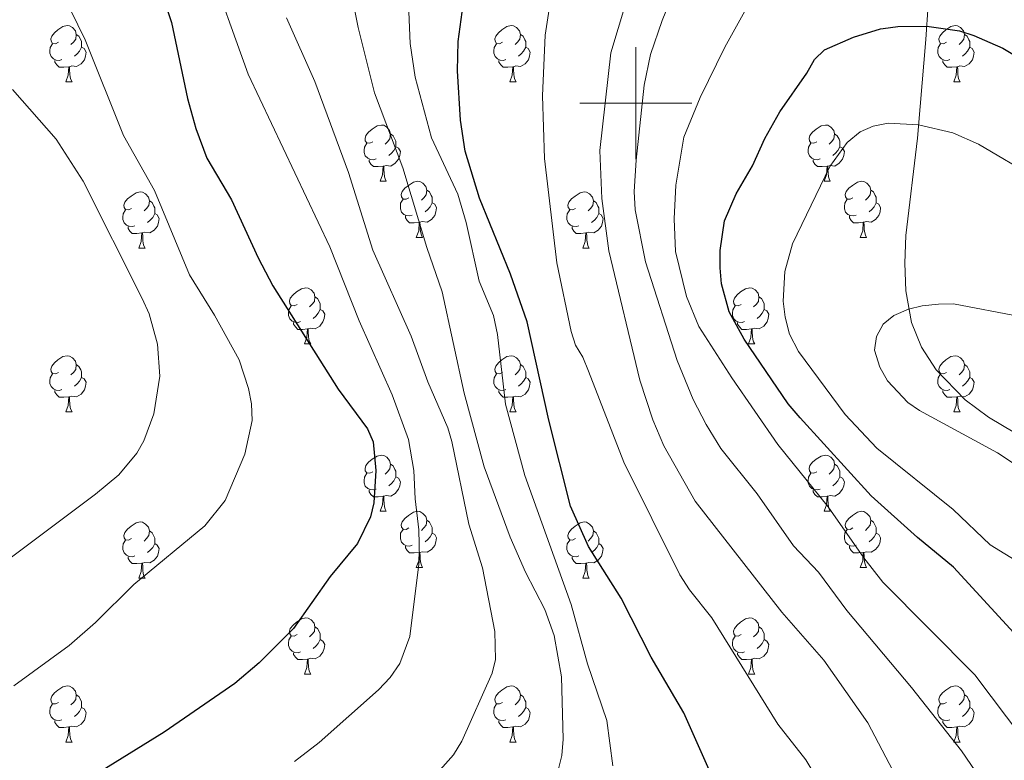
# Model space of a CAD drawing. Extents: x 595605 to 600103, y 786755 to 789789.
# Drawn here: x 597390 to 597566, y 787883 to 788015 of the extents above; entities that cross this region are included whole.
import ezdxf

# ---------------------------------------------------------------- set-up
doc = ezdxf.new("R2010")
doc.units = 0
doc.header["$MEASUREMENT"] = 0
doc.linetypes.add('DGN Style 3', pattern=[66.707732, 47.64838, -19.059352])
for name, color, linetype in [('Nivel 11', 7, 'Continuous'), ('Nivel 36', 7, 'Continuous'), ('Nivel 4', 7, 'Continuous'), ('Nivel 5', 7, 'Continuous'), ('Nivel 61', 7, 'Continuous'), ('Nivel 63', 7, 'Continuous')]:
    doc.layers.add(name, color=color, linetype=linetype)

msp = doc.modelspace()

# ---------------------------------------------------------------- linework, layer by layer
at = {"layer": 'Nivel 11', "color": 142, "linetype": 'DGN Style 3', "lineweight": 13}
msp.add_polyline3d([(597509.519, 788091.558, 571.851), (597522.926, 788078.332, 564.589), (597527.929, 788073.217, 562.123), (597532.867, 788067.861, 560.258), (597536.958, 788063.043, 559.143), (597542.711, 788055.047, 557.452), (597546.331, 788048.566, 556.187), (597549.015, 788042.091, 555), (597550.975, 788034.786, 553.711), (597551.993, 788027.389, 552.419), (597552.186, 788017.559, 550.681), (597551.799, 788011.386, 549.479), (597550.777, 787999.404, 545.82), (597550.288, 787993.726, 544.504), (597548.248, 787976.371, 541.668), (597548.036, 787971.393, 541.011), (597548.247, 787966.468, 540.397), (597549.257, 787960.831, 539.726), (597551.04, 787956.404, 539.274), (597553.63, 787952.362, 538.928), (597558.822, 787947, 538.556), (597563.015, 787943.88, 538.373), (597567.68, 787941.114, 538.214)], dxfattribs=at)
at = {"layer": 'Nivel 36', "color": 92, "linetype": 'Continuous', "lineweight": 0, "flags": 128}
for points in [[(597396.841, 788010.893), (597396.311, 788010.628), (597395.781, 788010.683), (597395.516, 788011.053), (597395.461, 788011.478), (597395.621, 788011.998), (597396.101, 788012.593), (597396.736, 788013.123), (597397.636, 788013.708), (597398.381, 788013.868), (597398.806, 788013.813), (597399.336, 788013.498), (597399.866, 788012.913), (597400.026, 788012.273), (597399.916, 788011.423), (597399.491, 788010.893), (597399.071, 788010.468)], [(597476.168, 788010.893), (597475.638, 788010.628), (597475.108, 788010.683), (597474.843, 788011.053), (597474.788, 788011.478), (597474.948, 788011.998), (597475.428, 788012.593), (597476.063, 788013.123), (597476.963, 788013.708), (597477.708, 788013.868), (597478.133, 788013.813), (597478.663, 788013.498), (597479.193, 788012.913), (597479.353, 788012.273), (597479.243, 788011.423), (597478.818, 788010.893), (597478.398, 788010.468)], [(597555.495, 788010.893), (597554.965, 788010.628), (597554.435, 788010.683), (597554.17, 788011.053), (597554.115, 788011.478), (597554.275, 788011.998), (597554.755, 788012.593), (597555.39, 788013.123), (597556.29, 788013.708), (597557.035, 788013.868), (597557.46, 788013.813), (597557.99, 788013.498), (597558.52, 788012.913), (597558.68, 788012.273), (597558.57, 788011.423), (597558.145, 788010.893), (597557.725, 788010.468)], [(597400.026, 788012.273), (597400.501, 788011.958), (597400.816, 788011.318), (597400.976, 788010.998), (597400.976, 788010.418), (597400.976, 788009.993), (597400.606, 788009.303), (597400.186, 788008.823), (597399.706, 788008.403)], [(597479.353, 788012.273), (597479.828, 788011.958), (597480.143, 788011.318), (597480.303, 788010.998), (597480.303, 788010.418), (597480.303, 788009.993), (597479.933, 788009.303), (597479.513, 788008.823), (597479.033, 788008.403)], [(597558.68, 788012.273), (597559.155, 788011.958), (597559.47, 788011.318), (597559.63, 788010.998), (597559.63, 788010.418), (597559.63, 788009.993), (597559.26, 788009.303), (597558.84, 788008.823), (597558.36, 788008.403)], [(597397.426, 788007.813), (597397.001, 788007.653), (597396.416, 788007.713), (597395.941, 788007.923), (597395.516, 788008.348), (597395.301, 788008.933), (597395.301, 788009.353), (597395.356, 788009.938), (597395.781, 788010.628)], [(597400.976, 788009.993), (597401.431, 788009.743), (597401.776, 788009.128), (597401.666, 788008.403), (597401.456, 788007.763), (597400.871, 788007.023), (597400.076, 788006.543), (597399.226, 788006.648), (597398.796, 788006.518)], [(597476.753, 788007.813), (597476.328, 788007.653), (597475.743, 788007.713), (597475.268, 788007.923), (597474.843, 788008.348), (597474.628, 788008.933), (597474.628, 788009.353), (597474.683, 788009.938), (597475.108, 788010.628)], [(597480.303, 788009.993), (597480.758, 788009.743), (597481.103, 788009.128), (597480.993, 788008.403), (597480.783, 788007.763), (597480.198, 788007.023), (597479.403, 788006.543), (597478.553, 788006.648), (597478.123, 788006.518)], [(597556.08, 788007.813), (597555.655, 788007.653), (597555.07, 788007.713), (597554.595, 788007.923), (597554.17, 788008.348), (597553.955, 788008.933), (597553.955, 788009.353), (597554.01, 788009.938), (597554.435, 788010.628)], [(597559.63, 788009.993), (597560.085, 788009.743), (597560.43, 788009.128), (597560.32, 788008.403), (597560.11, 788007.763), (597559.525, 788007.023), (597558.73, 788006.543), (597557.88, 788006.648), (597557.45, 788006.518)], [(597398.686, 788006.518), (597397.796, 788006.433), (597396.951, 788006.433), (597396.526, 788006.863), (597396.206, 788007.338), (597396.206, 788007.653)], [(597398.141, 788003.833), (597398.576, 788004.993), (597398.686, 788006.518), (597398.796, 788006.518), (597398.831, 788005.933), (597398.866, 788005.248), (597398.936, 788004.633), (597399.051, 788004.233), (597399.266, 788003.833)], [(597478.013, 788006.518), (597477.123, 788006.433), (597476.278, 788006.433), (597475.853, 788006.863), (597475.533, 788007.338), (597475.533, 788007.653)], [(597477.468, 788003.833), (597477.903, 788004.993), (597478.013, 788006.518), (597478.123, 788006.518), (597478.158, 788005.933), (597478.193, 788005.248), (597478.263, 788004.633), (597478.378, 788004.233), (597478.593, 788003.833)], [(597557.34, 788006.518), (597556.45, 788006.433), (597555.605, 788006.433), (597555.18, 788006.863), (597554.86, 788007.338), (597554.86, 788007.653)], [(597556.795, 788003.833), (597557.23, 788004.993), (597557.34, 788006.518), (597557.45, 788006.518), (597557.485, 788005.933), (597557.52, 788005.248), (597557.59, 788004.633), (597557.705, 788004.233), (597557.92, 788003.833)], [(597398.141, 788003.833), (597399.266, 788003.833)], [(597477.468, 788003.833), (597478.593, 788003.833)], [(597556.795, 788003.833), (597557.92, 788003.833)], [(597452.98, 787993.124), (597452.45, 787992.859), (597451.92, 787992.914), (597451.655, 787993.284), (597451.6, 787993.709), (597451.76, 787994.229), (597452.24, 787994.824), (597452.875, 787995.354), (597453.775, 787995.939), (597454.52, 787996.099), (597454.945, 787996.044), (597455.475, 787995.729), (597456.005, 787995.144), (597456.165, 787994.504), (597456.055, 787993.654), (597455.63, 787993.124), (597455.21, 787992.699)], [(597532.307, 787993.124), (597531.777, 787992.859), (597531.247, 787992.914), (597530.982, 787993.284), (597530.927, 787993.709), (597531.087, 787994.229), (597531.567, 787994.824), (597532.202, 787995.354), (597533.102, 787995.939), (597533.847, 787996.099), (597534.272, 787996.044), (597534.802, 787995.729), (597535.332, 787995.144), (597535.492, 787994.504), (597535.382, 787993.654), (597534.957, 787993.124), (597534.537, 787992.699)], [(597456.165, 787994.504), (597456.64, 787994.189), (597456.955, 787993.549), (597457.115, 787993.229), (597457.115, 787992.649), (597457.115, 787992.224), (597456.745, 787991.534), (597456.325, 787991.054), (597455.845, 787990.634)], [(597535.492, 787994.504), (597535.967, 787994.189), (597536.282, 787993.549), (597536.442, 787993.229), (597536.442, 787992.649), (597536.442, 787992.224), (597536.072, 787991.534), (597535.652, 787991.054), (597535.172, 787990.634)], [(597453.565, 787990.044), (597453.14, 787989.884), (597452.555, 787989.944), (597452.08, 787990.154), (597451.655, 787990.579), (597451.44, 787991.164), (597451.44, 787991.584), (597451.495, 787992.169), (597451.92, 787992.859)], [(597457.115, 787992.224), (597457.57, 787991.974), (597457.915, 787991.359), (597457.805, 787990.634), (597457.595, 787989.994), (597457.01, 787989.254), (597456.215, 787988.774), (597455.365, 787988.879), (597454.935, 787988.749)], [(597532.892, 787990.044), (597532.467, 787989.884), (597531.882, 787989.944), (597531.407, 787990.154), (597530.982, 787990.579), (597530.767, 787991.164), (597530.767, 787991.584), (597530.822, 787992.169), (597531.247, 787992.859)], [(597536.442, 787992.224), (597536.897, 787991.974), (597537.242, 787991.359), (597537.132, 787990.634), (597536.922, 787989.994), (597536.337, 787989.254), (597535.542, 787988.774), (597534.692, 787988.879), (597534.262, 787988.749)], [(597454.825, 787988.749), (597453.935, 787988.664), (597453.09, 787988.664), (597452.665, 787989.094), (597452.345, 787989.569), (597452.345, 787989.884)], [(597454.28, 787986.064), (597454.715, 787987.224), (597454.825, 787988.749), (597454.935, 787988.749), (597454.97, 787988.164), (597455.005, 787987.479), (597455.075, 787986.864), (597455.19, 787986.464), (597455.405, 787986.064)], [(597534.152, 787988.749), (597533.262, 787988.664), (597532.417, 787988.664), (597531.992, 787989.094), (597531.672, 787989.569), (597531.672, 787989.884)], [(597533.607, 787986.064), (597534.042, 787987.224), (597534.152, 787988.749), (597534.262, 787988.749), (597534.297, 787988.164), (597534.332, 787987.479), (597534.402, 787986.864), (597534.517, 787986.464), (597534.732, 787986.064)], [(597454.28, 787986.064), (597455.405, 787986.064)], [(597459.455, 787983.089), (597458.925, 787982.824), (597458.395, 787982.879), (597458.13, 787983.249), (597458.075, 787983.674), (597458.235, 787984.194), (597458.715, 787984.789), (597459.35, 787985.319), (597460.25, 787985.904), (597460.995, 787986.064), (597461.42, 787986.009), (597461.95, 787985.694), (597462.48, 787985.109), (597462.64, 787984.469), (597462.53, 787983.619), (597462.105, 787983.089), (597461.685, 787982.664)], [(597533.607, 787986.064), (597534.732, 787986.064)], [(597538.782, 787983.089), (597538.252, 787982.824), (597537.722, 787982.879), (597537.457, 787983.249), (597537.402, 787983.674), (597537.562, 787984.194), (597538.042, 787984.789), (597538.677, 787985.319), (597539.577, 787985.904), (597540.322, 787986.064), (597540.747, 787986.009), (597541.277, 787985.694), (597541.807, 787985.109), (597541.967, 787984.469), (597541.857, 787983.619), (597541.432, 787983.089), (597541.012, 787982.664)], [(597409.9, 787981.184), (597409.37, 787980.919), (597408.84, 787980.974), (597408.575, 787981.344), (597408.52, 787981.769), (597408.68, 787982.289), (597409.16, 787982.884), (597409.795, 787983.414), (597410.695, 787983.999), (597411.44, 787984.159), (597411.865, 787984.104), (597412.395, 787983.789), (597412.925, 787983.204), (597413.085, 787982.564), (597412.975, 787981.714), (597412.55, 787981.184), (597412.13, 787980.759)], [(597462.64, 787984.469), (597463.115, 787984.154), (597463.43, 787983.514), (597463.59, 787983.194), (597463.59, 787982.614), (597463.59, 787982.189), (597463.22, 787981.499), (597462.8, 787981.019), (597462.32, 787980.599)], [(597489.227, 787981.184), (597488.697, 787980.919), (597488.167, 787980.974), (597487.902, 787981.344), (597487.847, 787981.769), (597488.007, 787982.289), (597488.487, 787982.884), (597489.122, 787983.414), (597490.022, 787983.999), (597490.767, 787984.159), (597491.192, 787984.104), (597491.722, 787983.789), (597492.252, 787983.204), (597492.412, 787982.564), (597492.302, 787981.714), (597491.877, 787981.184), (597491.457, 787980.759)], [(597541.967, 787984.469), (597542.442, 787984.154), (597542.757, 787983.514), (597542.917, 787983.194), (597542.917, 787982.614), (597542.917, 787982.189), (597542.547, 787981.499), (597542.127, 787981.019), (597541.647, 787980.599)], [(597413.085, 787982.564), (597413.56, 787982.249), (597413.875, 787981.609), (597414.035, 787981.289), (597414.035, 787980.709), (597414.035, 787980.284), (597413.665, 787979.594), (597413.245, 787979.114), (597412.765, 787978.694)], [(597460.04, 787980.009), (597459.615, 787979.849), (597459.03, 787979.909), (597458.555, 787980.119), (597458.13, 787980.544), (597457.915, 787981.129), (597457.915, 787981.549), (597457.97, 787982.134), (597458.395, 787982.824)], [(597463.59, 787982.189), (597464.045, 787981.939), (597464.39, 787981.324), (597464.28, 787980.599), (597464.07, 787979.959), (597463.485, 787979.219), (597462.69, 787978.739), (597461.84, 787978.844), (597461.41, 787978.714)], [(597492.412, 787982.564), (597492.887, 787982.249), (597493.202, 787981.609), (597493.362, 787981.289), (597493.362, 787980.709), (597493.362, 787980.284), (597492.992, 787979.594), (597492.572, 787979.114), (597492.092, 787978.694)], [(597539.367, 787980.009), (597538.942, 787979.849), (597538.357, 787979.909), (597537.882, 787980.119), (597537.457, 787980.544), (597537.242, 787981.129), (597537.242, 787981.549), (597537.297, 787982.134), (597537.722, 787982.824)], [(597542.917, 787982.189), (597543.372, 787981.939), (597543.717, 787981.324), (597543.607, 787980.599), (597543.397, 787979.959), (597542.812, 787979.219), (597542.017, 787978.739), (597541.167, 787978.844), (597540.737, 787978.714)], [(597410.485, 787978.104), (597410.06, 787977.944), (597409.475, 787978.004), (597409, 787978.214), (597408.575, 787978.639), (597408.36, 787979.224), (597408.36, 787979.644), (597408.415, 787980.229), (597408.84, 787980.919)], [(597414.035, 787980.284), (597414.49, 787980.034), (597414.835, 787979.419), (597414.725, 787978.694), (597414.515, 787978.054), (597413.93, 787977.314), (597413.135, 787976.834), (597412.285, 787976.939), (597411.855, 787976.809)], [(597489.812, 787978.104), (597489.387, 787977.944), (597488.802, 787978.004), (597488.327, 787978.214), (597487.902, 787978.639), (597487.687, 787979.224), (597487.687, 787979.644), (597487.742, 787980.229), (597488.167, 787980.919)], [(597493.362, 787980.284), (597493.817, 787980.034), (597494.162, 787979.419), (597494.052, 787978.694), (597493.842, 787978.054), (597493.257, 787977.314), (597492.462, 787976.834), (597491.612, 787976.939), (597491.182, 787976.809)], [(597461.3, 787978.714), (597460.41, 787978.629), (597459.565, 787978.629), (597459.14, 787979.059), (597458.82, 787979.534), (597458.82, 787979.849)], [(597460.755, 787976.029), (597461.19, 787977.189), (597461.3, 787978.714), (597461.41, 787978.714), (597461.445, 787978.129), (597461.48, 787977.444), (597461.55, 787976.829), (597461.665, 787976.429), (597461.88, 787976.029)], [(597540.627, 787978.714), (597539.737, 787978.629), (597538.892, 787978.629), (597538.467, 787979.059), (597538.147, 787979.534), (597538.147, 787979.849)], [(597540.082, 787976.029), (597540.517, 787977.189), (597540.627, 787978.714), (597540.737, 787978.714), (597540.772, 787978.129), (597540.807, 787977.444), (597540.877, 787976.829), (597540.992, 787976.429), (597541.207, 787976.029)], [(597411.745, 787976.809), (597410.855, 787976.724), (597410.01, 787976.724), (597409.585, 787977.154), (597409.265, 787977.629), (597409.265, 787977.944)], [(597411.2, 787974.124), (597411.635, 787975.284), (597411.745, 787976.809), (597411.855, 787976.809), (597411.89, 787976.224), (597411.925, 787975.539), (597411.995, 787974.924), (597412.11, 787974.524), (597412.325, 787974.124)], [(597491.072, 787976.809), (597490.182, 787976.724), (597489.337, 787976.724), (597488.912, 787977.154), (597488.592, 787977.629), (597488.592, 787977.944)], [(597490.527, 787974.124), (597490.962, 787975.284), (597491.072, 787976.809), (597491.182, 787976.809), (597491.217, 787976.224), (597491.252, 787975.539), (597491.322, 787974.924), (597491.437, 787974.524), (597491.652, 787974.124)], [(597460.755, 787976.029), (597461.88, 787976.029)], [(597540.082, 787976.029), (597541.207, 787976.029)], [(597411.2, 787974.124), (597412.325, 787974.124)], [(597490.527, 787974.124), (597491.652, 787974.124)], [(597439.477, 787964.041), (597438.947, 787963.776), (597438.417, 787963.831), (597438.152, 787964.201), (597438.097, 787964.626), (597438.257, 787965.146), (597438.737, 787965.741), (597439.372, 787966.271), (597440.272, 787966.856), (597441.017, 787967.016), (597441.442, 787966.961), (597441.972, 787966.646), (597442.502, 787966.061), (597442.662, 787965.421), (597442.552, 787964.571), (597442.127, 787964.041), (597441.707, 787963.616)], [(597518.804, 787964.041), (597518.274, 787963.776), (597517.744, 787963.831), (597517.479, 787964.201), (597517.424, 787964.626), (597517.584, 787965.146), (597518.064, 787965.741), (597518.699, 787966.271), (597519.599, 787966.856), (597520.344, 787967.016), (597520.769, 787966.961), (597521.299, 787966.646), (597521.829, 787966.061), (597521.989, 787965.421), (597521.879, 787964.571), (597521.454, 787964.041), (597521.034, 787963.616)], [(597442.662, 787965.421), (597443.137, 787965.106), (597443.452, 787964.466), (597443.612, 787964.146), (597443.612, 787963.566), (597443.612, 787963.141), (597443.242, 787962.451), (597442.822, 787961.971), (597442.342, 787961.551)], [(597521.989, 787965.421), (597522.464, 787965.106), (597522.779, 787964.466), (597522.939, 787964.146), (597522.939, 787963.566), (597522.939, 787963.141), (597522.569, 787962.451), (597522.149, 787961.971), (597521.669, 787961.551)], [(597440.062, 787960.961), (597439.637, 787960.801), (597439.052, 787960.861), (597438.577, 787961.071), (597438.152, 787961.496), (597437.937, 787962.081), (597437.937, 787962.501), (597437.992, 787963.086), (597438.417, 787963.776)], [(597443.612, 787963.141), (597444.067, 787962.891), (597444.412, 787962.276), (597444.302, 787961.551), (597444.092, 787960.911), (597443.507, 787960.171), (597442.712, 787959.691), (597441.862, 787959.796), (597441.432, 787959.666)], [(597519.389, 787960.961), (597518.964, 787960.801), (597518.379, 787960.861), (597517.904, 787961.071), (597517.479, 787961.496), (597517.264, 787962.081), (597517.264, 787962.501), (597517.319, 787963.086), (597517.744, 787963.776)], [(597522.939, 787963.141), (597523.394, 787962.891), (597523.739, 787962.276), (597523.629, 787961.551), (597523.419, 787960.911), (597522.834, 787960.171), (597522.039, 787959.691), (597521.189, 787959.796), (597520.759, 787959.666)], [(597441.322, 787959.666), (597440.432, 787959.581), (597439.587, 787959.581), (597439.162, 787960.011), (597438.842, 787960.486), (597438.842, 787960.801)], [(597520.649, 787959.666), (597519.759, 787959.581), (597518.914, 787959.581), (597518.489, 787960.011), (597518.169, 787960.486), (597518.169, 787960.801)], [(597440.777, 787956.981), (597441.212, 787958.141), (597441.322, 787959.666), (597441.432, 787959.666), (597441.467, 787959.081), (597441.502, 787958.396), (597441.572, 787957.781), (597441.687, 787957.381), (597441.902, 787956.981)], [(597520.104, 787956.981), (597520.539, 787958.141), (597520.649, 787959.666), (597520.759, 787959.666), (597520.794, 787959.081), (597520.829, 787958.396), (597520.899, 787957.781), (597521.014, 787957.381), (597521.229, 787956.981)], [(597440.777, 787956.981), (597441.902, 787956.981)], [(597520.104, 787956.981), (597521.229, 787956.981)], [(597396.841, 787951.901), (597396.311, 787951.636), (597395.781, 787951.691), (597395.516, 787952.061), (597395.461, 787952.486), (597395.621, 787953.006), (597396.101, 787953.601), (597396.736, 787954.131), (597397.636, 787954.716), (597398.381, 787954.876), (597398.806, 787954.821), (597399.336, 787954.506), (597399.866, 787953.921), (597400.026, 787953.281), (597399.916, 787952.431), (597399.491, 787951.901), (597399.071, 787951.476)], [(597476.168, 787951.901), (597475.638, 787951.636), (597475.108, 787951.691), (597474.843, 787952.061), (597474.788, 787952.486), (597474.948, 787953.006), (597475.428, 787953.601), (597476.063, 787954.131), (597476.963, 787954.716), (597477.708, 787954.876), (597478.133, 787954.821), (597478.663, 787954.506), (597479.193, 787953.921), (597479.353, 787953.281), (597479.243, 787952.431), (597478.818, 787951.901), (597478.398, 787951.476)], [(597555.495, 787951.901), (597554.965, 787951.636), (597554.435, 787951.691), (597554.17, 787952.061), (597554.115, 787952.486), (597554.275, 787953.006), (597554.755, 787953.601), (597555.39, 787954.131), (597556.29, 787954.716), (597557.035, 787954.876), (597557.46, 787954.821), (597557.99, 787954.506), (597558.52, 787953.921), (597558.68, 787953.281), (597558.57, 787952.431), (597558.145, 787951.901), (597557.725, 787951.476)], [(597400.026, 787953.281), (597400.501, 787952.966), (597400.816, 787952.326), (597400.976, 787952.006), (597400.976, 787951.426), (597400.976, 787951.001), (597400.606, 787950.311), (597400.186, 787949.831), (597399.706, 787949.411)], [(597479.353, 787953.281), (597479.828, 787952.966), (597480.143, 787952.326), (597480.303, 787952.006), (597480.303, 787951.426), (597480.303, 787951.001), (597479.933, 787950.311), (597479.513, 787949.831), (597479.033, 787949.411)], [(597558.68, 787953.281), (597559.155, 787952.966), (597559.47, 787952.326), (597559.63, 787952.006), (597559.63, 787951.426), (597559.63, 787951.001), (597559.26, 787950.311), (597558.84, 787949.831), (597558.36, 787949.411)], [(597397.426, 787948.821), (597397.001, 787948.661), (597396.416, 787948.721), (597395.941, 787948.931), (597395.516, 787949.356), (597395.301, 787949.941), (597395.301, 787950.361), (597395.356, 787950.946), (597395.781, 787951.636)], [(597400.976, 787951.001), (597401.431, 787950.751), (597401.776, 787950.136), (597401.666, 787949.411), (597401.456, 787948.771), (597400.871, 787948.031), (597400.076, 787947.551), (597399.226, 787947.656), (597398.796, 787947.526)], [(597476.753, 787948.821), (597476.328, 787948.661), (597475.743, 787948.721), (597475.268, 787948.931), (597474.843, 787949.356), (597474.628, 787949.941), (597474.628, 787950.361), (597474.683, 787950.946), (597475.108, 787951.636)], [(597480.303, 787951.001), (597480.758, 787950.751), (597481.103, 787950.136), (597480.993, 787949.411), (597480.783, 787948.771), (597480.198, 787948.031), (597479.403, 787947.551), (597478.553, 787947.656), (597478.123, 787947.526)], [(597556.08, 787948.821), (597555.655, 787948.661), (597555.07, 787948.721), (597554.595, 787948.931), (597554.17, 787949.356), (597553.955, 787949.941), (597553.955, 787950.361), (597554.01, 787950.946), (597554.435, 787951.636)], [(597559.63, 787951.001), (597560.085, 787950.751), (597560.43, 787950.136), (597560.32, 787949.411), (597560.11, 787948.771), (597559.525, 787948.031), (597558.73, 787947.551), (597557.88, 787947.656), (597557.45, 787947.526)], [(597398.686, 787947.526), (597397.796, 787947.441), (597396.951, 787947.441), (597396.526, 787947.871), (597396.206, 787948.346), (597396.206, 787948.661)], [(597478.013, 787947.526), (597477.123, 787947.441), (597476.278, 787947.441), (597475.853, 787947.871), (597475.533, 787948.346), (597475.533, 787948.661)], [(597557.34, 787947.526), (597556.45, 787947.441), (597555.605, 787947.441), (597555.18, 787947.871), (597554.86, 787948.346), (597554.86, 787948.661)], [(597398.141, 787944.841), (597398.576, 787946.001), (597398.686, 787947.526), (597398.796, 787947.526), (597398.831, 787946.941), (597398.866, 787946.256), (597398.936, 787945.641), (597399.051, 787945.241), (597399.266, 787944.841)], [(597477.468, 787944.841), (597477.903, 787946.001), (597478.013, 787947.526), (597478.123, 787947.526), (597478.158, 787946.941), (597478.193, 787946.256), (597478.263, 787945.641), (597478.378, 787945.241), (597478.593, 787944.841)], [(597556.795, 787944.841), (597557.23, 787946.001), (597557.34, 787947.526), (597557.45, 787947.526), (597557.485, 787946.941), (597557.52, 787946.256), (597557.59, 787945.641), (597557.705, 787945.241), (597557.92, 787944.841)], [(597398.141, 787944.841), (597399.266, 787944.841)], [(597477.468, 787944.841), (597478.593, 787944.841)], [(597556.795, 787944.841), (597557.92, 787944.841)], [(597452.98, 787934.132), (597452.45, 787933.867), (597451.92, 787933.922), (597451.655, 787934.292), (597451.6, 787934.717), (597451.76, 787935.237), (597452.24, 787935.832), (597452.875, 787936.362), (597453.775, 787936.947), (597454.52, 787937.107), (597454.945, 787937.052), (597455.475, 787936.737), (597456.005, 787936.152), (597456.165, 787935.512), (597456.055, 787934.662), (597455.63, 787934.132), (597455.21, 787933.707)], [(597532.307, 787934.132), (597531.777, 787933.867), (597531.247, 787933.922), (597530.982, 787934.292), (597530.927, 787934.717), (597531.087, 787935.237), (597531.567, 787935.832), (597532.202, 787936.362), (597533.102, 787936.947), (597533.847, 787937.107), (597534.272, 787937.052), (597534.802, 787936.737), (597535.332, 787936.152), (597535.492, 787935.512), (597535.382, 787934.662), (597534.957, 787934.132), (597534.537, 787933.707)], [(597456.165, 787935.512), (597456.64, 787935.197), (597456.955, 787934.557), (597457.115, 787934.237), (597457.115, 787933.657), (597457.115, 787933.232), (597456.745, 787932.542), (597456.325, 787932.062), (597455.845, 787931.642)], [(597535.492, 787935.512), (597535.967, 787935.197), (597536.282, 787934.557), (597536.442, 787934.237), (597536.442, 787933.657), (597536.442, 787933.232), (597536.072, 787932.542), (597535.652, 787932.062), (597535.172, 787931.642)], [(597453.565, 787931.052), (597453.14, 787930.892), (597452.555, 787930.952), (597452.08, 787931.162), (597451.655, 787931.587), (597451.44, 787932.172), (597451.44, 787932.592), (597451.495, 787933.177), (597451.92, 787933.867)], [(597457.115, 787933.232), (597457.57, 787932.982), (597457.915, 787932.367), (597457.805, 787931.642), (597457.595, 787931.002), (597457.01, 787930.262), (597456.215, 787929.782), (597455.365, 787929.887), (597454.935, 787929.757)], [(597532.892, 787931.052), (597532.467, 787930.892), (597531.882, 787930.952), (597531.407, 787931.162), (597530.982, 787931.587), (597530.767, 787932.172), (597530.767, 787932.592), (597530.822, 787933.177), (597531.247, 787933.867)], [(597536.442, 787933.232), (597536.897, 787932.982), (597537.242, 787932.367), (597537.132, 787931.642), (597536.922, 787931.002), (597536.337, 787930.262), (597535.542, 787929.782), (597534.692, 787929.887), (597534.262, 787929.757)], [(597454.825, 787929.757), (597453.935, 787929.672), (597453.09, 787929.672), (597452.665, 787930.102), (597452.345, 787930.577), (597452.345, 787930.892)], [(597534.152, 787929.757), (597533.262, 787929.672), (597532.417, 787929.672), (597531.992, 787930.102), (597531.672, 787930.577), (597531.672, 787930.892)], [(597454.28, 787927.072), (597454.715, 787928.232), (597454.825, 787929.757), (597454.935, 787929.757), (597454.97, 787929.172), (597455.005, 787928.487), (597455.075, 787927.872), (597455.19, 787927.472), (597455.405, 787927.072)], [(597533.607, 787927.072), (597534.042, 787928.232), (597534.152, 787929.757), (597534.262, 787929.757), (597534.297, 787929.172), (597534.332, 787928.487), (597534.402, 787927.872), (597534.517, 787927.472), (597534.732, 787927.072)], [(597454.28, 787927.072), (597455.405, 787927.072)], [(597459.455, 787924.097), (597458.925, 787923.832), (597458.395, 787923.887), (597458.13, 787924.257), (597458.075, 787924.682), (597458.235, 787925.202), (597458.715, 787925.797), (597459.35, 787926.327), (597460.25, 787926.912), (597460.995, 787927.072), (597461.42, 787927.017), (597461.95, 787926.702), (597462.48, 787926.117), (597462.64, 787925.477), (597462.53, 787924.627), (597462.105, 787924.097), (597461.685, 787923.672)], [(597462.64, 787925.477), (597463.115, 787925.162), (597463.43, 787924.522), (597463.59, 787924.202), (597463.59, 787923.622), (597463.59, 787923.197), (597463.22, 787922.507), (597462.8, 787922.027), (597462.32, 787921.607)], [(597533.607, 787927.072), (597534.732, 787927.072)], [(597538.782, 787924.097), (597538.252, 787923.832), (597537.722, 787923.887), (597537.457, 787924.257), (597537.402, 787924.682), (597537.562, 787925.202), (597538.042, 787925.797), (597538.677, 787926.327), (597539.577, 787926.912), (597540.322, 787927.072), (597540.747, 787927.017), (597541.277, 787926.702), (597541.807, 787926.117), (597541.967, 787925.477), (597541.857, 787924.627), (597541.432, 787924.097), (597541.012, 787923.672)], [(597541.967, 787925.477), (597542.442, 787925.162), (597542.757, 787924.522), (597542.917, 787924.202), (597542.917, 787923.622), (597542.917, 787923.197), (597542.547, 787922.507), (597542.127, 787922.027), (597541.647, 787921.607)], [(597409.9, 787922.192), (597409.37, 787921.927), (597408.84, 787921.982), (597408.575, 787922.352), (597408.52, 787922.777), (597408.68, 787923.297), (597409.16, 787923.892), (597409.795, 787924.422), (597410.695, 787925.007), (597411.44, 787925.167), (597411.865, 787925.112), (597412.395, 787924.797), (597412.925, 787924.212), (597413.085, 787923.572), (597412.975, 787922.722), (597412.55, 787922.192), (597412.13, 787921.767)], [(597460.04, 787921.017), (597459.615, 787920.857), (597459.03, 787920.917), (597458.555, 787921.127), (597458.13, 787921.552), (597457.915, 787922.137), (597457.915, 787922.557), (597457.97, 787923.142), (597458.395, 787923.832)], [(597489.227, 787922.192), (597488.697, 787921.927), (597488.167, 787921.982), (597487.902, 787922.352), (597487.847, 787922.777), (597488.007, 787923.297), (597488.487, 787923.892), (597489.122, 787924.422), (597490.022, 787925.007), (597490.767, 787925.167), (597491.192, 787925.112), (597491.722, 787924.797), (597492.252, 787924.212), (597492.412, 787923.572), (597492.302, 787922.722), (597491.877, 787922.192), (597491.457, 787921.767)], [(597539.367, 787921.017), (597538.942, 787920.857), (597538.357, 787920.917), (597537.882, 787921.127), (597537.457, 787921.552), (597537.242, 787922.137), (597537.242, 787922.557), (597537.297, 787923.142), (597537.722, 787923.832)], [(597410.485, 787919.112), (597410.06, 787918.952), (597409.475, 787919.012), (597409, 787919.222), (597408.575, 787919.647), (597408.36, 787920.232), (597408.36, 787920.652), (597408.415, 787921.237), (597408.84, 787921.927)], [(597413.085, 787923.572), (597413.56, 787923.257), (597413.875, 787922.617), (597414.035, 787922.297), (597414.035, 787921.717), (597414.035, 787921.292), (597413.665, 787920.602), (597413.245, 787920.122), (597412.765, 787919.702)], [(597463.59, 787923.197), (597464.045, 787922.947), (597464.39, 787922.332), (597464.28, 787921.607), (597464.07, 787920.967), (597463.485, 787920.227), (597462.69, 787919.747), (597461.84, 787919.852), (597461.41, 787919.722)], [(597489.812, 787919.112), (597489.387, 787918.952), (597488.802, 787919.012), (597488.327, 787919.222), (597487.902, 787919.647), (597487.687, 787920.232), (597487.687, 787920.652), (597487.742, 787921.237), (597488.167, 787921.927)], [(597492.412, 787923.572), (597492.887, 787923.257), (597493.202, 787922.617), (597493.362, 787922.297), (597493.362, 787921.717), (597493.362, 787921.292), (597492.992, 787920.602), (597492.572, 787920.122), (597492.092, 787919.702)], [(597542.917, 787923.197), (597543.372, 787922.947), (597543.717, 787922.332), (597543.607, 787921.607), (597543.397, 787920.967), (597542.812, 787920.227), (597542.017, 787919.747), (597541.167, 787919.852), (597540.737, 787919.722)], [(597414.035, 787921.292), (597414.49, 787921.042), (597414.835, 787920.427), (597414.725, 787919.702), (597414.515, 787919.062), (597413.93, 787918.322), (597413.135, 787917.842), (597412.285, 787917.947), (597411.855, 787917.817)], [(597461.3, 787919.722), (597460.41, 787919.637), (597459.565, 787919.637), (597459.14, 787920.067), (597458.82, 787920.542), (597458.82, 787920.857)], [(597493.362, 787921.292), (597493.817, 787921.042), (597494.162, 787920.427), (597494.052, 787919.702), (597493.842, 787919.062), (597493.257, 787918.322), (597492.462, 787917.842), (597491.612, 787917.947), (597491.182, 787917.817)], [(597540.627, 787919.722), (597539.737, 787919.637), (597538.892, 787919.637), (597538.467, 787920.067), (597538.147, 787920.542), (597538.147, 787920.857)], [(597411.745, 787917.817), (597410.855, 787917.732), (597410.01, 787917.732), (597409.585, 787918.162), (597409.265, 787918.637), (597409.265, 787918.952)], [(597460.755, 787917.037), (597461.19, 787918.197), (597461.3, 787919.722), (597461.41, 787919.722), (597461.445, 787919.137), (597461.48, 787918.452), (597461.55, 787917.837), (597461.665, 787917.437), (597461.88, 787917.037)], [(597491.072, 787917.817), (597490.182, 787917.732), (597489.337, 787917.732), (597488.912, 787918.162), (597488.592, 787918.637), (597488.592, 787918.952)], [(597540.082, 787917.037), (597540.517, 787918.197), (597540.627, 787919.722), (597540.737, 787919.722), (597540.772, 787919.137), (597540.807, 787918.452), (597540.877, 787917.837), (597540.992, 787917.437), (597541.207, 787917.037)], [(597411.2, 787915.132), (597411.635, 787916.292), (597411.745, 787917.817), (597411.855, 787917.817), (597411.89, 787917.232), (597411.925, 787916.547), (597411.995, 787915.932), (597412.11, 787915.532), (597412.325, 787915.132)], [(597460.755, 787917.037), (597461.88, 787917.037)], [(597490.527, 787915.132), (597490.962, 787916.292), (597491.072, 787917.817), (597491.182, 787917.817), (597491.217, 787917.232), (597491.252, 787916.547), (597491.322, 787915.932), (597491.437, 787915.532), (597491.652, 787915.132)], [(597540.082, 787917.037), (597541.207, 787917.037)], [(597411.2, 787915.132), (597412.325, 787915.132)], [(597490.527, 787915.132), (597491.652, 787915.132)], [(597439.477, 787905.049), (597438.947, 787904.784), (597438.417, 787904.839), (597438.152, 787905.209), (597438.097, 787905.634), (597438.257, 787906.154), (597438.737, 787906.749), (597439.372, 787907.279), (597440.272, 787907.864), (597441.017, 787908.024), (597441.442, 787907.969), (597441.972, 787907.654), (597442.502, 787907.069), (597442.662, 787906.429), (597442.552, 787905.579), (597442.127, 787905.049), (597441.707, 787904.624)], [(597518.804, 787905.049), (597518.274, 787904.784), (597517.744, 787904.839), (597517.479, 787905.209), (597517.424, 787905.634), (597517.584, 787906.154), (597518.064, 787906.749), (597518.699, 787907.279), (597519.599, 787907.864), (597520.344, 787908.024), (597520.769, 787907.969), (597521.299, 787907.654), (597521.829, 787907.069), (597521.989, 787906.429), (597521.879, 787905.579), (597521.454, 787905.049), (597521.034, 787904.624)], [(597442.662, 787906.429), (597443.137, 787906.114), (597443.452, 787905.474), (597443.612, 787905.154), (597443.612, 787904.574), (597443.612, 787904.149), (597443.242, 787903.459), (597442.822, 787902.979), (597442.342, 787902.559)], [(597521.989, 787906.429), (597522.464, 787906.114), (597522.779, 787905.474), (597522.939, 787905.154), (597522.939, 787904.574), (597522.939, 787904.149), (597522.569, 787903.459), (597522.149, 787902.979), (597521.669, 787902.559)], [(597440.062, 787901.969), (597439.637, 787901.809), (597439.052, 787901.869), (597438.577, 787902.079), (597438.152, 787902.504), (597437.937, 787903.089), (597437.937, 787903.509), (597437.992, 787904.094), (597438.417, 787904.784)], [(597519.389, 787901.969), (597518.964, 787901.809), (597518.379, 787901.869), (597517.904, 787902.079), (597517.479, 787902.504), (597517.264, 787903.089), (597517.264, 787903.509), (597517.319, 787904.094), (597517.744, 787904.784)], [(597443.612, 787904.149), (597444.067, 787903.899), (597444.412, 787903.284), (597444.302, 787902.559), (597444.092, 787901.919), (597443.507, 787901.179), (597442.712, 787900.699), (597441.862, 787900.804), (597441.432, 787900.674)], [(597522.939, 787904.149), (597523.394, 787903.899), (597523.739, 787903.284), (597523.629, 787902.559), (597523.419, 787901.919), (597522.834, 787901.179), (597522.039, 787900.699), (597521.189, 787900.804), (597520.759, 787900.674)], [(597441.322, 787900.674), (597440.432, 787900.589), (597439.587, 787900.589), (597439.162, 787901.019), (597438.842, 787901.494), (597438.842, 787901.809)], [(597520.649, 787900.674), (597519.759, 787900.589), (597518.914, 787900.589), (597518.489, 787901.019), (597518.169, 787901.494), (597518.169, 787901.809)], [(597440.777, 787897.989), (597441.212, 787899.149), (597441.322, 787900.674), (597441.432, 787900.674), (597441.467, 787900.089), (597441.502, 787899.404), (597441.572, 787898.789), (597441.687, 787898.389), (597441.902, 787897.989)], [(597520.104, 787897.989), (597520.539, 787899.149), (597520.649, 787900.674), (597520.759, 787900.674), (597520.794, 787900.089), (597520.829, 787899.404), (597520.899, 787898.789), (597521.014, 787898.389), (597521.229, 787897.989)], [(597440.777, 787897.989), (597441.902, 787897.989)], [(597520.104, 787897.989), (597521.229, 787897.989)], [(597396.841, 787892.909), (597396.311, 787892.644), (597395.781, 787892.699), (597395.516, 787893.069), (597395.461, 787893.494), (597395.621, 787894.014), (597396.101, 787894.609), (597396.736, 787895.139), (597397.636, 787895.724), (597398.381, 787895.884), (597398.806, 787895.829), (597399.336, 787895.514), (597399.866, 787894.929), (597400.026, 787894.289), (597399.916, 787893.439), (597399.491, 787892.909), (597399.071, 787892.484)], [(597476.168, 787892.909), (597475.638, 787892.644), (597475.108, 787892.699), (597474.843, 787893.069), (597474.788, 787893.494), (597474.948, 787894.014), (597475.428, 787894.609), (597476.063, 787895.139), (597476.963, 787895.724), (597477.708, 787895.884), (597478.133, 787895.829), (597478.663, 787895.514), (597479.193, 787894.929), (597479.353, 787894.289), (597479.243, 787893.439), (597478.818, 787892.909), (597478.398, 787892.484)], [(597555.495, 787892.909), (597554.965, 787892.644), (597554.435, 787892.699), (597554.17, 787893.069), (597554.115, 787893.494), (597554.275, 787894.014), (597554.755, 787894.609), (597555.39, 787895.139), (597556.29, 787895.724), (597557.035, 787895.884), (597557.46, 787895.829), (597557.99, 787895.514), (597558.52, 787894.929), (597558.68, 787894.289), (597558.57, 787893.439), (597558.145, 787892.909), (597557.725, 787892.484)], [(597400.026, 787894.289), (597400.501, 787893.974), (597400.816, 787893.334), (597400.976, 787893.014), (597400.976, 787892.434), (597400.976, 787892.009), (597400.606, 787891.319), (597400.186, 787890.839), (597399.706, 787890.419)], [(597479.353, 787894.289), (597479.828, 787893.974), (597480.143, 787893.334), (597480.303, 787893.014), (597480.303, 787892.434), (597480.303, 787892.009), (597479.933, 787891.319), (597479.513, 787890.839), (597479.033, 787890.419)], [(597558.68, 787894.289), (597559.155, 787893.974), (597559.47, 787893.334), (597559.63, 787893.014), (597559.63, 787892.434), (597559.63, 787892.009), (597559.26, 787891.319), (597558.84, 787890.839), (597558.36, 787890.419)], [(597397.426, 787889.829), (597397.001, 787889.669), (597396.416, 787889.729), (597395.941, 787889.939), (597395.516, 787890.364), (597395.301, 787890.949), (597395.301, 787891.369), (597395.356, 787891.954), (597395.781, 787892.644)], [(597400.976, 787892.009), (597401.431, 787891.759), (597401.776, 787891.144), (597401.666, 787890.419), (597401.456, 787889.779), (597400.871, 787889.039), (597400.076, 787888.559), (597399.226, 787888.664), (597398.796, 787888.534)], [(597476.753, 787889.829), (597476.328, 787889.669), (597475.743, 787889.729), (597475.268, 787889.939), (597474.843, 787890.364), (597474.628, 787890.949), (597474.628, 787891.369), (597474.683, 787891.954), (597475.108, 787892.644)], [(597480.303, 787892.009), (597480.758, 787891.759), (597481.103, 787891.144), (597480.993, 787890.419), (597480.783, 787889.779), (597480.198, 787889.039), (597479.403, 787888.559), (597478.553, 787888.664), (597478.123, 787888.534)], [(597556.08, 787889.829), (597555.655, 787889.669), (597555.07, 787889.729), (597554.595, 787889.939), (597554.17, 787890.364), (597553.955, 787890.949), (597553.955, 787891.369), (597554.01, 787891.954), (597554.435, 787892.644)], [(597559.63, 787892.009), (597560.085, 787891.759), (597560.43, 787891.144), (597560.32, 787890.419), (597560.11, 787889.779), (597559.525, 787889.039), (597558.73, 787888.559), (597557.88, 787888.664), (597557.45, 787888.534)], [(597398.686, 787888.534), (597397.796, 787888.449), (597396.951, 787888.449), (597396.526, 787888.879), (597396.206, 787889.354), (597396.206, 787889.669)], [(597398.141, 787885.849), (597398.576, 787887.009), (597398.686, 787888.534), (597398.796, 787888.534), (597398.831, 787887.949), (597398.866, 787887.264), (597398.936, 787886.649), (597399.051, 787886.249), (597399.266, 787885.849)], [(597478.013, 787888.534), (597477.123, 787888.449), (597476.278, 787888.449), (597475.853, 787888.879), (597475.533, 787889.354), (597475.533, 787889.669)], [(597477.468, 787885.849), (597477.903, 787887.009), (597478.013, 787888.534), (597478.123, 787888.534), (597478.158, 787887.949), (597478.193, 787887.264), (597478.263, 787886.649), (597478.378, 787886.249), (597478.593, 787885.849)], [(597557.34, 787888.534), (597556.45, 787888.449), (597555.605, 787888.449), (597555.18, 787888.879), (597554.86, 787889.354), (597554.86, 787889.669)], [(597556.795, 787885.849), (597557.23, 787887.009), (597557.34, 787888.534), (597557.45, 787888.534), (597557.485, 787887.949), (597557.52, 787887.264), (597557.59, 787886.649), (597557.705, 787886.249), (597557.92, 787885.849)], [(597398.141, 787885.849), (597399.266, 787885.849)], [(597477.468, 787885.849), (597478.593, 787885.849)], [(597556.795, 787885.849), (597557.92, 787885.849)]]:
    msp.add_lwpolyline(points, dxfattribs=at)
at = {"layer": 'Nivel 4', "color": 25, "linetype": 'Continuous', "lineweight": 30, "flags": 128}
for points, elevation in [([(597517.44, 787871.136), (597508.571, 787891.035), (597502.734, 787900.994), (597497.352, 787911.546), (597491.551, 787920.775), (597488.289, 787928.009), (597484.466, 787943.364), (597480.597, 787960.956), (597477.615, 787969.461), (597472.034, 787983.04), (597469.516, 787991.4), (597468.68, 787996.99), (597468.117, 788005.781), (597468.271, 788011.046), (597468.93, 788016.242), (597470.178, 788022.39), (597471.877, 788027.907), (597477.823, 788038.472), (597480.074, 788043.488), (597483.908, 788054.882), (597488.218, 788065.1), (597494.321, 788085.42), (597498.368, 788095.9)], 575), ([(597413.475, 788025.221), (597417.022, 788014.423), (597419.905, 788000.842), (597421.366, 787995.497), (597423.316, 787990.159), (597427.729, 787982.76), (597432.487, 787972.345), (597435.151, 787967.373), (597446.81, 787948.916), (597452.033, 787941.79), (597453.082, 787939.518), (597453.56, 787934.374), (597453.159, 787928.607), (597452.587, 787926.072), (597450.278, 787921.331), (597445.374, 787915.404), (597438.805, 787906.136), (597432.684, 787900.013), (597428.359, 787896.333), (597415.722, 787887.605), (597401.961, 787879.094)], 600), ([(597567.525, 787905.338), (597556.744, 787917.079), (597550.293, 787922.378), (597542.007, 787929.849), (597529.347, 787943.754), (597527.206, 787946.301), (597519.326, 787957.843), (597516.685, 787962.724), (597515.315, 787967.734), (597515.065, 787970.582), (597515.076, 787973.648), (597515.824, 787978.984), (597517.909, 787983.804), (597520.843, 787988.826), (597523.002, 787993.712), (597525.687, 787998.432), (597530.523, 788005.356), (597531.886, 788007.82), (597533.694, 788009.552), (597538.857, 788011.776), (597543.721, 788013.265), (597544.18, 788013.329), (597546.791, 788013.696), (597551.981, 788013.79), (597557.805, 788012.907), (597560.391, 788012.122), (597563.216, 788010.868), (597565.55, 788009.832), (597578.553, 788002.004)], 550)]:
    msp.add_lwpolyline(points, dxfattribs=dict(at, elevation=elevation))
at = {"layer": 'Nivel 5', "color": 25, "linetype": 'Continuous', "lineweight": 0, "flags": 128}
for points, elevation in [([(597495.88, 787881.616), (597494.801, 787889.68), (597491.345, 787899.792), (597488.413, 787910.43), (597480.177, 787933.49), (597476.698, 787946.191), (597475.284, 787958.646), (597474.555, 787962.044), (597472.014, 787968.214), (597469.65, 787978.66), (597468.178, 787983.732), (597463.486, 787993.798), (597460.533, 788004.629), (597459.683, 788010.659), (597459.084, 788024.974), (597459.165, 788031.118), (597461.033, 788053.904), (597464.201, 788076.969), (597472.887, 788117.653)], 580), ([(597445.959, 788117.063), (597446.042, 788049.597), (597448.699, 788021.84), (597450.386, 788013.542), (597453.324, 788001.867), (597458.33, 787988.422), (597462.617, 787974.198), (597465.357, 787966.274), (597469.339, 787948.213), (597472.874, 787935.03), (597477.53, 787922.481)], 585), ([(597533.371, 787877.62), (597530.364, 787882.685), (597525.349, 787889.03), (597513.581, 787908.04), (597509.543, 787913.047), (597507.869, 787915.717), (597497.826, 787935.834), (597491.521, 787952.138), (597490.493, 787954.642), (597489.182, 787956.771), (597488.442, 787959.206), (597485.886, 787971.45), (597483.679, 787990.144), (597483.314, 788001.311), (597483.77, 788012.174), (597485.626, 788024.203), (597489.972, 788038.251), (597491.039, 788040.863), (597498.159, 788052.755), (597501.593, 788061.372), (597504.101, 788066.439), (597510.06, 788075.884), (597514.741, 788084.843), (597529.715, 788109.702)], 570), ([(597408.116, 788096.817), (597409.415, 788076.373), (597411.954, 788058.489), (597414.965, 788047.763), (597417.4, 788042.927), (597420.402, 788035.134), (597423.28, 788025.947), (597430.719, 788005.175), (597445.327, 787974.362), (597450.575, 787961.114), (597456.45, 787947.88), (597459.385, 787939.889), (597460.35, 787934.39), (597460.561, 787929.322), (597461.234, 787923.752), (597461.348, 787918.563), (597459.635, 787904.717), (597457.795, 787899.862), (597456.087, 787897.366), (597454.011, 787895.165), (597443.434, 787885.756), (597439.005, 787882.386)], 595), ([(597548.473, 787875.866), (597541.446, 787889.292), (597533.571, 787900.483), (597526.082, 787909.046), (597510.558, 787928.862), (597504.965, 787938.79), (597503.011, 787943.407), (597500.687, 787950.533), (597495.135, 787973.622), (597493.898, 787982.949), (597493.55, 787991.548), (597495.54, 788009.017), (597499.63, 788022.709), (597502.74, 788030.886), (597507.869, 788041.314), (597514.805, 788056.666), (597521.397, 788067.014), (597527.793, 788079.074), (597538.307, 788093.695)], 565), ([(597388.859, 787895.875), (597398.734, 787903.108), (597403.433, 787907.232), (597410.274, 787914.01), (597423.013, 787924.494), (597426.624, 787929.026), (597430.127, 787937.286), (597431.44, 787943.273), (597431.304, 787946.285), (597430.767, 787948.99), (597429.134, 787954.128), (597424.732, 787962.139), (597420.263, 787969.358), (597414.009, 787984.42), (597408.43, 787994.238), (597401.589, 788011.319), (597397.626, 788019.53), (597393.156, 788030.021), (597392.014, 788032.289), (597385.027, 788042.959)], 605), ([(597561.496, 787879.372), (597558.165, 787884.271), (597549.214, 787895.562), (597537.684, 787909.346), (597532.61, 787916.178), (597528.128, 787920.888), (597521.683, 787930.167), (597515.186, 787938.32), (597512.524, 787942.563), (597510.243, 787947.032), (597507.361, 787954.015), (597501.69, 787971.646), (597499.876, 787980.938), (597499.708, 787984.23), (597500.05, 787989.812), (597501.501, 788003.194), (597502.624, 788008.72), (597504.671, 788014.756), (597509.259, 788026.068)], 560), ([(597437.583, 788015.238), (597442.64, 788003.874), (597448.672, 787987.612), (597453.021, 787973.719), (597459.832, 787958.379), (597462.809, 787950.224), (597466.372, 787941.961), (597467.107, 787939.571), (597470.162, 787924.758), (597472.62, 787916.998), (597474.768, 787905.6), (597474.898, 787900.582), (597474.327, 787898.156), (597468.906, 787885.998), (597467.428, 787883.579), (597464.1, 787879.83)], 590), ([(597569.098, 787886.502), (597560.545, 787897.833), (597544.114, 787914.421), (597540.716, 787918.741), (597534.335, 787927.847), (597525.369, 787939.04), (597517.112, 787950.934), (597511.254, 787960.104), (597509.017, 787965.459), (597507.1, 787973.519), (597506.823, 787979.343), (597507.105, 787985.369), (597508.578, 787993.957), (597511.506, 788001.011), (597515.887, 788009.986), (597519.457, 788016.46)], 555), ([(597385.539, 787916.724), (597403.446, 787930.133), (597407.614, 787933.583), (597410.857, 787937.435), (597412.087, 787939.67), (597413.859, 787944.505), (597414.964, 787951.22), (597414.502, 787956.911), (597413.027, 787962.336), (597411.816, 787965.08), (597401.238, 787986.074), (597396.395, 787993.543), (597388.626, 788002.425)], 610), ([(597575.632, 787913.512), (597563.281, 787921.109), (597556.67, 787927.387), (597543.061, 787938.385), (597537.362, 787944.396), (597529.042, 787955.615), (597527.455, 787958.72), (597526.654, 787961.753), (597526.323, 787964.617), (597526.597, 787969.912), (597527.981, 787974.888), (597534.664, 787988.667), (597537.744, 787993.002), (597540.083, 787994.885), (597542.363, 787995.908), (597545.048, 787996.407), (597550.51, 787996.141), (597556.591, 787994.695), (597561.2, 787992.654), (597581.831, 787980.517)], 545), ([(597576.186, 787929.846), (597564.603, 787937.522), (597550.639, 787945.074), (597548.584, 787946.498), (597544.966, 787950.399), (597543.552, 787952.844), (597542.652, 787955.854), (597542.97, 787958.316), (597544.182, 787960.498), (597546.081, 787962.045), (597548.7, 787963.192), (597551.123, 787963.806), (597554.072, 787964.083), (597556.764, 787964.119), (597568.617, 787961.878)], 540), ([(597477.53, 787922.481), (597480.297, 787916.185), (597483.732, 787909.512), (597485.373, 787904.872), (597486.702, 787897.494), (597487.016, 787886.352), (597486.771, 787883.465), (597486.161, 787881.04)], 585)]:
    msp.add_lwpolyline(points, dxfattribs=dict(at, elevation=elevation))
at = {"layer": 'Nivel 61', "color": 19, "linetype": 'Continuous', "lineweight": 0}
msp.add_3dface([(596535.48, 787161.88, 620), (596502.59, 789475.49, 556.87), (599885.11, 789524.34, 550), (599919.13, 787210.72, 560)], dxfattribs=at)
at = {"layer": 'Nivel 63', "color": 7, "linetype": 'Continuous', "lineweight": 0}
for p, q in [((597500, 787990), (597500, 788010)), ((597490, 788000), (597510, 788000))]:
    msp.add_line(p, q, dxfattribs=at)
msp.add_3dface([(595648.153, 786755.214), (600102.683, 786819.511), (600059.818, 789789.212), (595605.288, 789724.915)], dxfattribs=at)

doc.saveas('drawing.dxf')
